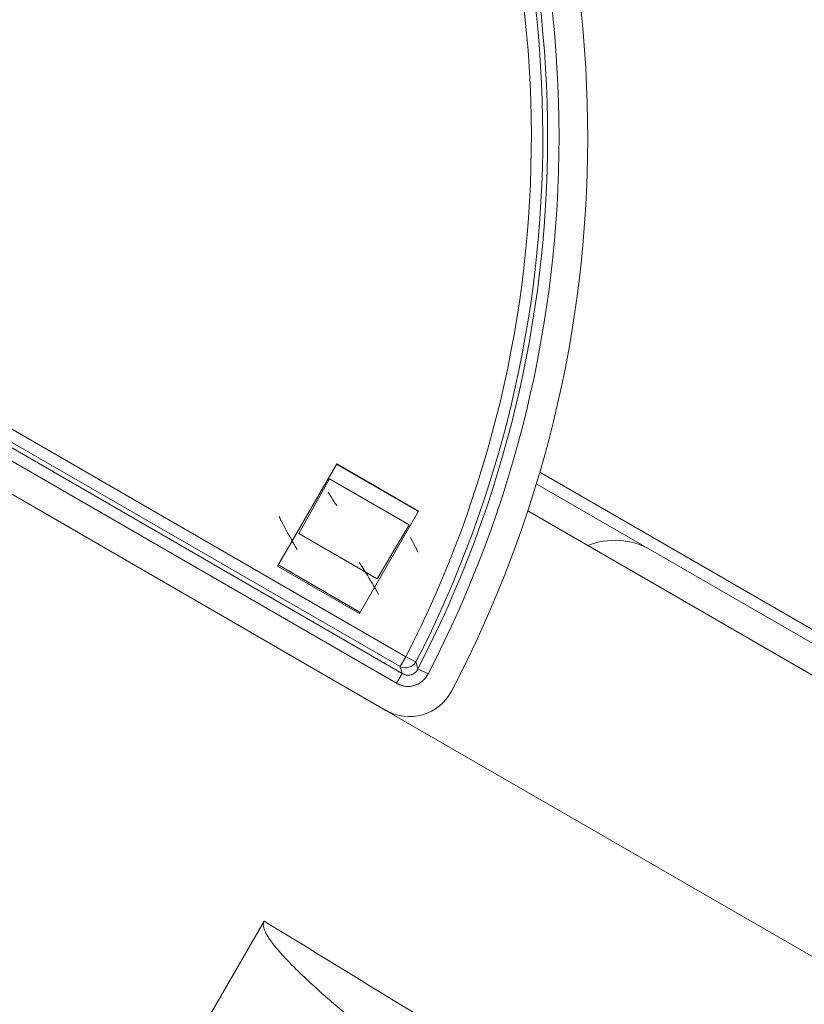
# Model space of a CAD drawing. Units: millimetres. Extents: x -35 to 436, y 6 to 341.
# Drawn here: x 347 to 353, y 100 to 108 of the extents above; entities that cross this region are included whole.
import ezdxf

# ---------------------------------------------------------------- set-up
doc = ezdxf.new("R2010")
doc.units = ezdxf.units.MM
doc.layers.add('1', color=7, linetype='Continuous', true_color=0xffffff)

msp = doc.modelspace()

# ---------------------------------------------------------------- linework, layer by layer
at = {"layer": '1', "color": 155, "linetype": 'Continuous', "lineweight": 13}
for p, q in [((342.4955, 107.415), (350.0611, 103.0455)), ((350.0128, 102.9619), (342.4472, 107.3314)), ((342.4065, 107.3079), (350.0294, 102.9053)), ((349.9811, 102.8217), (342.3582, 107.2243)), ((349.4791, 104.6699), (350.1618, 104.2756)), ((351.1941, 104.6055), (364.5287, 96.9042)), ((350.0886, 104.1614), (349.4168, 104.5494)), ((349.1568, 104.0866), (349.8176, 103.7049)), ((349.6657, 103.4265), (348.9916, 103.8158)), ((350.0611, 103.0455), (350.0128, 102.9619)), ((350.1471, 103.0014), (350.0611, 103.0455)), ((349.9811, 102.8217), (350.0294, 102.9053)), ((350.2492, 102.9), (350.1635, 102.9445))]:
    msp.add_line(p, q, dxfattribs=at)
at = {"layer": '1', "color": 155, "linetype": 'Continuous', "lineweight": 18}
for p, q in [((342.0982, 107.094), (349.8922, 102.5925)), ((348.9769, 103.8118), (349.477, 104.6778)), ((349.477, 104.6778), (350.1697, 104.2777)), ((349.4791, 104.6699), (349.477, 104.6778)), ((349.1568, 104.0866), (349.4168, 104.5494)), ((352.1294, 103.9499), (351.1646, 104.5071)), ((349.6696, 103.4117), (350.1697, 104.2777)), ((350.1618, 104.2756), (350.1697, 104.2777)), ((364.8368, 96.3402), (351.0922, 104.2784)), ((349.8176, 103.7049), (350.0886, 104.1614)), ((362.867, 97.7484), (352.1292, 103.95)), ((348.9769, 103.8118), (348.9916, 103.8158)), ((348.9769, 103.8118), (349.6696, 103.4117)), ((349.6696, 103.4117), (349.6657, 103.4265)), ((349.8922, 102.5925), (355.8248, 99.1662)), ((349.8924, 102.5924), (355.8293, 99.1636)), ((346.7997, 97.2379), (348.8631, 100.8106))]:
    msp.add_line(p, q, dxfattribs=at)
for centre, radius, start, end in [((341.4993, 107.4399), 10.1005, 332.35467, 27.46953), ((351.8291, 103.4304), 0.6, 59.9914, 112.43327), ((350.0923, 102.9389), 0.4, 239.9914, 332.35467)]:
    msp.add_arc(centre, radius, start, end, dxfattribs=at)
at = {"layer": '1', "color": 155, "linetype": 'Continuous', "lineweight": 13}
for radius, start in [(9.8576, 332.57753), (9.7203, 332.83084), (9.761, 332.57753), (9.6237, 332.83084)]:
    msp.add_arc((341.4993, 107.4399), radius, start, 27.46953, dxfattribs=at)
at = {"layer": '1', "color": 155, "linetype": 'Continuous', "lineweight": 18}
for centre, major_axis, start_param, end_param in [((349.3789, 104.4969), (-0.1, 0.1732), 1.898535, 3.106686), ((349.1113, 104.0236), (-0.12, 0.2078), 0.034907, 1.898535), ((350.0621, 104.1023), (-0.1, 0.1732), 3.176499, 4.38465), ((349.7859, 103.634), (-0.12, 0.2078), 4.38465, 6.248279)]:
    msp.add_ellipse(centre, major_axis=major_axis, ratio=0.034921, start_param=start_param, end_param=end_param, dxfattribs=at)
at = {"layer": '1', "color": 155, "linetype": 'Continuous', "lineweight": 13}
msp.add_ellipse((350.0611, 103.0455), major_axis=(-0.0959, -0.0283), ratio=0.932068, start_param=0.795783, end_param=2.34581, dxfattribs=at)
for points in [[(350.1471, 103.0014), (350.1526, 102.9824), (350.158, 102.9634), (350.1635, 102.9445)], [(350.0294, 102.9053), (350.0239, 102.9242), (350.0184, 102.943), (350.0128, 102.9619)], [(348.8631, 100.8106), (350.0521, 100.0821), (351.2412, 99.3536), (352.4302, 98.6251)]]:
    msp.add_open_spline(points, degree=3, dxfattribs=at)
for points, knots in [([(350.0294, 102.9053), (350.035, 102.9016), (350.0408, 102.8985), (350.0485, 102.8953), (350.05, 102.8947), (350.0532, 102.8935), (350.0548, 102.893), (350.0596, 102.8915), (350.0628, 102.8907), (350.0727, 102.8888), (350.0794, 102.8883), (350.093, 102.8889), (350.0997, 102.8899), (350.1094, 102.8928), (350.1126, 102.894), (350.1189, 102.8967), (350.1219, 102.8982), (350.1306, 102.9033), (350.1359, 102.9073), (350.1433, 102.9143), (350.1456, 102.9167), (350.1499, 102.9218), (350.1519, 102.9245), (350.1576, 102.9326), (350.1608, 102.9384), (350.1635, 102.9445)], [0, 0, 0, 0, 0.125, 0.125, 0.15625, 0.15625, 0.1875, 0.1875, 0.25, 0.25, 0.375, 0.375, 0.5, 0.5, 0.5625, 0.5625, 0.625, 0.625, 0.75, 0.75, 0.8125, 0.8125, 0.875, 0.875, 1, 1, 1, 1]), ([(350.2492, 102.9), (350.2431, 102.8883), (350.2361, 102.8774), (350.224, 102.8621), (350.2197, 102.8572), (350.2128, 102.8502), (350.2105, 102.8479), (350.2057, 102.8434), (350.2032, 102.8412), (350.1907, 102.8307), (350.18, 102.8234), (350.1657, 102.8157), (350.1628, 102.8142), (350.1569, 102.8114), (350.1538, 102.8101), (350.1447, 102.8063), (350.1386, 102.8042), (350.1199, 102.7987), (350.1071, 102.7964), (350.0907, 102.7951), (350.0874, 102.795), (350.0809, 102.7948), (350.0711, 102.7948), (350.0549, 102.7961), (350.042, 102.7985), (350.0325, 102.8007), (350.0293, 102.8016), (350.023, 102.8034), (350.0199, 102.8044), (350.0044, 102.8097), (349.9925, 102.8151), (349.9811, 102.8217)], [0, 0, 0, 0, 0.125, 0.125, 0.1875, 0.1875, 0.21875, 0.21875, 0.25, 0.25, 0.375, 0.375, 0.40625, 0.40625, 0.4375, 0.4375, 0.5, 0.5, 0.625, 0.625, 0.65625, 0.65625, 0.6875, 0.75, 0.8125, 0.8125, 0.84375, 0.84375, 0.875, 0.875, 1, 1, 1, 1])]:
    msp.add_open_spline(points, degree=3, knots=knots, dxfattribs=at)
at = {"layer": '1', "color": 155, "linetype": 'Continuous', "lineweight": 18}
msp.add_open_spline([(348.8631, 100.8106), (348.8612, 100.8074), (348.8598, 100.8039), (348.8576, 100.7968), (348.8568, 100.7932), (348.8562, 100.7876), (348.8561, 100.7857), (348.856, 100.782), (348.856, 100.7802), (348.8562, 100.7746), (348.8566, 100.7709), (348.8577, 100.7636), (348.8585, 100.7599), (348.8603, 100.7527), (348.8613, 100.7492), (348.8647, 100.7386), (348.8675, 100.7317), (348.8735, 100.7181), (348.8768, 100.7114), (348.8837, 100.6983), (348.8874, 100.6919), (348.8988, 100.6728), (348.907, 100.6604), (348.9241, 100.6362), (348.933, 100.6243), (348.9512, 100.6009), (348.9605, 100.5893), (348.9891, 100.5552), (349.0087, 100.533), (349.0489, 100.4893), (349.0694, 100.4678), (349.1109, 100.4255), (349.132, 100.4046), (349.1958, 100.3425), (349.2391, 100.3019), (349.3267, 100.2219), (349.371, 100.1825), (349.4603, 100.1044), (349.5053, 100.0657), (349.5958, 99.989), (349.6414, 99.951), (349.7328, 99.8754), (349.7787, 99.8378), (349.9169, 99.7257), (350.0097, 99.6518), (350.1962, 99.5051), (350.2898, 99.4322), (350.4778, 99.2875), (350.5721, 99.2155), (350.7611, 99.0722), (350.8559, 99.0009), (351.1408, 98.7877), (351.3314, 98.6466), (351.7135, 98.3656), (351.905, 98.2257), (352.1924, 98.0163), (352.2883, 97.9466), (352.4801, 97.8074), (352.576, 97.7379), (352.8639, 97.5295), (353.0559, 97.3908), (353.2484, 97.2528)], degree=3, knots=[0, 0, 0, 0, 0.001953, 0.001953, 0.003906, 0.003906, 0.004883, 0.004883, 0.005859, 0.005859, 0.007813, 0.007813, 0.009766, 0.009766, 0.011719, 0.011719, 0.015625, 0.015625, 0.019531, 0.019531, 0.023437, 0.023437, 0.03125, 0.03125, 0.039062, 0.039062, 0.046875, 0.046875, 0.0625, 0.0625, 0.078125, 0.078125, 0.09375, 0.09375, 0.125, 0.125, 0.15625, 0.15625, 0.1875, 0.1875, 0.21875, 0.21875, 0.25, 0.25, 0.3125, 0.3125, 0.375, 0.375, 0.4375, 0.4375, 0.5, 0.5, 0.625, 0.625, 0.75, 0.75, 0.8125, 0.8125, 0.875, 0.875, 1, 1, 1, 1], dxfattribs=at)

doc.saveas('drawing.dxf')
